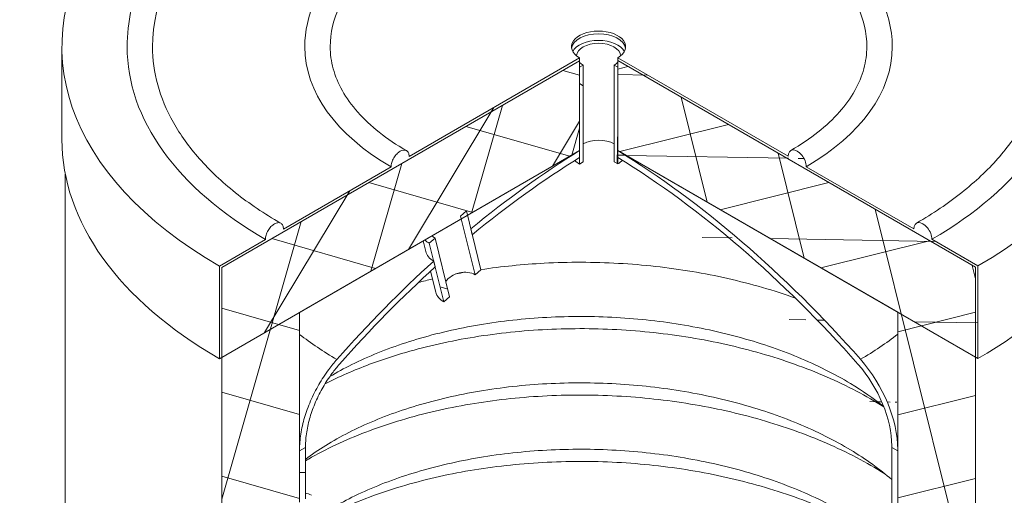
# Model space of a CAD drawing. Units: millimetres. Extents: x -6076 to 21175, y -833 to 4277.
# Drawn here: x 6708 to 7173, y 2995 to 3219 of the extents above; entities that cross this region are included whole.
import ezdxf

# ---------------------------------------------------------------- set-up
doc = ezdxf.new("R2010")
doc.units = ezdxf.units.MM
doc.header["$LTSCALE"] = 12
for name, color, linetype, lineweight in [('Видимые тонкие (ГОСТ)', 7, 'Continuous', 5), ('Видимый контур (ГОСТ)', 7, 'Continuous', 9), ('Штриховка (ГОСТ)', 7, 'Continuous', 5)]:
    doc.layers.add(name, color=color, linetype=linetype, lineweight=lineweight)
pattern_1 = [(179.0002, (0, 0), (-0.66482, -38.0942), [])]

msp = doc.modelspace()

# ---------------------------------------------------------------- hatches: boundary and pattern name
at = {"layer": 'Штриховка (ГОСТ)'}
h = msp.add_hatch(dxfattribs=at)
h.set_pattern_fill('ANSI31', color=256, scale=304.8, angle=194.00018, style=0)
h.set_pattern_definition([(239.0002, (0, 0), (32.65813, -19.62285), [])])
edge = h.paths.add_edge_path()
edge.add_line((6972.609, 3159.33), (6972.609, 3157.311))
edge.add_line((6972.609, 3157.311), (6919.621, 3126.719))
edge.add_line((6919.621, 3126.719), (6916.705, 3125.035))
edge.add_line((6916.705, 3125.035), (6840.237, 3080.886))
edge.add_line((6840.237, 3080.886), (6832.991, 3076.703))
edge.add_line((6832.991, 3076.703), (6803.468, 3059.657))
edge.add_line((6803.468, 3059.657), (6802.336, 3059.004))
edge.add_line((6802.336, 3059.004), (6802.336, 3102.769))
edge.add_line((6802.336, 3102.769), (6824.115, 3115.343))
edge.add_spline(control_points=[(6824.115, 3115.343), (6824.115, 3115.645), (6824.141, 3115.99), (6824.253, 3116.701), (6824.338, 3117.067), (6824.538, 3117.741), (6824.672, 3118.111), (6824.989, 3118.843), (6825.173, 3119.203), (6825.543, 3119.845), (6825.764, 3120.184), (6826.238, 3120.825), (6826.493, 3121.125), (6826.976, 3121.636), (6827.25, 3121.893), (6827.81, 3122.345), (6828.096, 3122.54), (6828.62, 3122.842), (6828.906, 3122.977), (6829.466, 3123.172), (6829.74, 3123.232), (6830.223, 3123.279), (6830.478, 3123.272), (6830.952, 3123.18), (6831.172, 3123.095), (6831.357, 3122.989)], knot_values=[0, 0, 0, 0, 0.1388402, 0.1388402, 0.2776805, 0.2776805, 0.4165207, 0.4165207, 0.555361, 0.555361, 0.6942012, 0.6942012, 0.8330415, 0.8330415, 0.9718818, 0.9718818, 1.1107221, 1.1107221, 1.2495624, 1.2495624, 1.3884028, 1.3884028, 1.527243, 1.527243, 1.6657618, 1.6657618, 1.6657618, 1.6657618], degree=3, periodic=0)
edge.add_spline(control_points=[(6831.357, 3122.989), (6831.357, 3122.989), (6831.358, 3122.988), (6831.543, 3122.881), (6831.727, 3122.733), (6832.044, 3122.368), (6832.177, 3122.151), (6832.378, 3121.708), (6832.463, 3121.441), (6832.575, 3120.859), (6832.601, 3120.544), (6832.601, 3120.242)], knot_values=[1.6657618, 1.6657618, 1.6657618, 1.6657618, 1.6660833, 1.6660833, 1.8049236, 1.8049236, 1.9437638, 1.9437638, 2.0826041, 2.0826041, 2.2214443, 2.2214443, 2.2214443, 2.2214443], degree=3, periodic=0)
edge.add_line((6832.601, 3120.242), (6883.512, 3149.635))
edge.add_spline(control_points=[(6883.512, 3149.635), (6883.512, 3149.938), (6883.538, 3150.283), (6883.65, 3150.994), (6883.735, 3151.36), (6883.935, 3152.034), (6884.069, 3152.404), (6884.386, 3153.136), (6884.57, 3153.496), (6884.94, 3154.138), (6885.161, 3154.477), (6885.635, 3155.118), (6885.89, 3155.418), (6886.373, 3155.929), (6886.647, 3156.186), (6887.207, 3156.638), (6887.493, 3156.833), (6888.017, 3157.135), (6888.303, 3157.27), (6888.863, 3157.465), (6889.137, 3157.524), (6889.62, 3157.572), (6889.875, 3157.565), (6890.349, 3157.473), (6890.568, 3157.389), (6890.753, 3157.282)], knot_values=[0, 0, 0, 0, 0.1388402, 0.1388402, 0.2776804, 0.2776804, 0.4165207, 0.4165207, 0.5553609, 0.5553609, 0.6942013, 0.6942013, 0.8330416, 0.8330416, 0.971882, 0.971882, 1.1107224, 1.1107224, 1.2495629, 1.2495629, 1.3884033, 1.3884033, 1.5272436, 1.5272436, 1.6655527, 1.6655527, 1.6655527, 1.6655527], degree=3, periodic=0)
edge.add_spline(control_points=[(6890.753, 3157.282), (6890.754, 3157.282), (6890.754, 3157.281), (6890.94, 3157.174), (6891.124, 3157.026), (6891.441, 3156.661), (6891.574, 3156.444), (6891.775, 3156.001), (6891.86, 3155.734), (6891.972, 3155.152), (6891.998, 3154.837), (6891.998, 3154.534)], knot_values=[1.6655527, 1.6655527, 1.6655527, 1.6655527, 1.666084, 1.666084, 1.8049243, 1.8049243, 1.9437645, 1.9437645, 2.0826047, 2.0826047, 2.2214449, 2.2214449, 2.2214449, 2.2214449], degree=3, periodic=0)
edge.add_line((6891.998, 3154.534), (6972.609, 3201.075))
edge.add_line((6972.609, 3201.075), (6972.609, 3196.668))
edge.add_line((6972.609, 3196.668), (6972.609, 3161.544))
edge.add_line((6972.609, 3161.544), (6972.609, 3159.33))
h = msp.add_hatch(dxfattribs=at)
h.set_pattern_fill('ANSI37', color=256, scale=304.8, angle=119, style=0)
h.set_pattern_definition([(164, (0, 0), (-10.50178, -36.62407), []), (254, (0, 0), (36.62407, -10.50178), [])])
h.paths.add_polyline_path([(6803.468, 2593.439), (6803.468, 2886.074), (6805.206, 2887.077), (6806.592, 2887.878), (6809.047, 2889.295), (6815.227, 2892.863), (6817.534, 2894.195), (6823.62, 2897.709), (6824.998, 2898.504), (6827.624, 2900.02), (6827.637, 2900.028), (6840.237, 2907.303), (6840.237, 2891.852), (6840.237, 2887.917), (6840.237, 2887.744), (6840.237, 2883.896), (6840.237, 2883.724), (6840.237, 2879.079), (6840.237, 2860.499), (6840.237, 2856.564), (6840.237, 2856.391), (6840.237, 2852.542), (6840.237, 2852.37), (6840.237, 2847.725), (6840.237, 2829.145), (6840.237, 2825.21), (6840.237, 2825.037), (6840.237, 2821.189), (6840.237, 2821.017), (6840.237, 2816.372), (6840.237, 2797.792), (6840.237, 2793.857), (6840.237, 2793.684), (6840.237, 2789.836), (6840.237, 2789.663), (6840.237, 2785.019), (6840.237, 2766.438), (6840.237, 2762.503), (6840.237, 2762.33), (6840.237, 2758.482), (6840.237, 2735.085), (6840.237, 2731.15), (6840.237, 2730.977), (6840.237, 2703.732), (6840.237, 2699.797), (6840.237, 2699.623), (6840.237, 2672.378), (6840.237, 2668.443), (6840.237, 2668.27), (6840.237, 2641.025), (6840.237, 2637.09), (6840.237, 2619.147), (6840.237, 2614.668)])
h.paths.add_polyline_path([(6803.468, 2906.974), (6803.468, 2953.68), (6803.898, 2953.928), (6814.533, 2960.069), (6820.698, 2963.628), (6824.972, 2966.095), (6831.225, 2969.705), (6840.237, 2974.909), (6840.237, 2973.139), (6840.237, 2950.451), (6840.237, 2946.603), (6840.237, 2946.431), (6840.237, 2941.786), (6840.237, 2932.682), (6840.237, 2932.551), (6840.237, 2928.207), (6840.237, 2928.203), (6840.235, 2928.201), (6836.452, 2926.017), (6836.008, 2925.761), (6833.983, 2924.592), (6832.941, 2923.99), (6818.024, 2915.378), (6816.339, 2914.405), (6812.901, 2912.42), (6811.106, 2911.384)])
h.paths.add_polyline_path([(6840.237, 2512.769), (6803.468, 2491.54), (6803.468, 2572.539), (6840.237, 2593.768), (6840.237, 2515.625)])
h.paths.add_polyline_path([(6803.468, 2073.495), (6803.468, 2197.93), (6805.023, 2198.828), (6806.847, 2199.881), (6807.23, 2200.102), (6811.431, 2202.527), (6840.237, 2219.158), (6840.237, 2173.429), (6840.237, 2172.776), (6840.237, 2170.132), (6840.237, 2169.479), (6840.237, 2094.724)])
h.paths.add_polyline_path([(6840.237, 2333.312), (6840.237, 2323.016), (6812.199, 2306.829), (6809.279, 2305.142), (6803.468, 2301.787), (6803.468, 2478.479), (6840.237, 2499.708), (6840.237, 2336.761)])
h.paths.add_polyline_path([(6803.468, 3059.657), (6803.468, 3102.115), (6811.288, 3106.63), (6970.291, 3198.431), (6972.078, 3199.463), (6972.609, 3199.769), (6972.609, 3196.668), (6972.609, 3161.544), (6972.609, 3159.33), (6972.609, 3157.311), (6919.621, 3126.719), (6916.705, 3125.035), (6840.237, 3080.886), (6840.237, 3016.095), (6840.237, 3015.442), (6840.237, 3015.435), (6840.237, 3009.31), (6840.237, 3009.138), (6840.237, 3004.493), (6840.237, 2994.768), (6840.237, 2994.696), (6840.237, 2991.236), (6838.695, 2990.346), (6817.913, 2978.347), (6816.466, 2977.511), (6803.468, 2970.007)])
h = msp.add_hatch(dxfattribs=at)
h.set_pattern_fill('ANSI31', color=256, scale=304.8, angle=104.00002, style=0)
h.set_pattern_definition([(149, (0, 0), (-19.62294, -32.65808), [])])
h.paths.add_polyline_path([(6972.609, 3196.668), (6974.306, 3197.648), (6974.306, 3151.925), (6972.609, 3150.945), (6972.609, 3154.043), (6972.609, 3157.311), (6972.609, 3159.33), (6972.609, 3161.544)])
h = msp.add_hatch(dxfattribs=at)
h.set_pattern_fill('ANSI31', color=256, scale=304.8, angle=44.00002, style=0)
h.set_pattern_definition([(89, (0, 0), (-38.0942, 0.66492), [])])
h.paths.add_polyline_path([(6990.581, 3151.019), (6988.884, 3151.998), (6988.884, 3197.722), (6990.581, 3196.742), (6990.581, 3161.47), (6990.581, 3159.202), (6990.581, 3157.385), (6990.581, 3154.117)])
h = msp.add_hatch(dxfattribs=at)
h.set_pattern_fill('ANSI31', color=256, scale=304.8, angle=134.00018, style=0)
h.set_pattern_definition(pattern_1)
edge = h.paths.add_edge_path()
edge.add_line((7160.852, 3102.843), (7160.852, 3059.079))
edge.add_line((7160.852, 3059.079), (7159.721, 3059.732))
edge.add_line((7159.721, 3059.732), (7130.167, 3076.795))
edge.add_line((7130.167, 3076.795), (7122.951, 3080.961))
edge.add_line((7122.951, 3080.961), (6990.581, 3157.385))
edge.add_line((6990.581, 3157.385), (6990.581, 3159.202))
edge.add_line((6990.581, 3159.202), (6990.581, 3161.47))
edge.add_line((6990.581, 3161.47), (6990.581, 3196.742))
edge.add_line((6990.581, 3196.742), (6990.581, 3201.149))
edge.add_line((6990.581, 3201.149), (7071.191, 3154.609))
edge.add_ellipse((7075.433, 3152.159), major_axis=(-3, 5.196), ratio=0.5773503, start_angle=0, end_angle=45, ccw=False)
edge.add_ellipse((7075.433, 3152.159), major_axis=(-3, 5.196), ratio=0.5773503, start_angle=225, end_angle=360, ccw=False)
edge.add_line((7079.676, 3149.71), (7130.588, 3120.316))
edge.add_ellipse((7134.83, 3117.866), major_axis=(-3, 5.196), ratio=0.5773503, start_angle=0, end_angle=45, ccw=False)
edge.add_ellipse((7134.83, 3117.866), major_axis=(-3, 5.196), ratio=0.5773503, start_angle=225, end_angle=360, ccw=False)
edge.add_line((7139.073, 3115.417), (7160.852, 3102.843))
h = msp.add_hatch(dxfattribs=at)
h.set_pattern_fill('ANSI37', color=256, scale=304.8, angle=59, style=0)
h.set_pattern_definition([(104, (0, 0), (-36.96827, -9.21722), []), (194, (0, 0), (9.21722, -36.96827), [])])
h.paths.add_polyline_path([(7122.951, 2173.507), (7122.951, 2228.051), (7153.718, 2210.287), (7159.721, 2206.822), (7159.721, 2073.57), (7122.951, 2094.799), (7122.951, 2169.554), (7122.951, 2170.207), (7122.951, 2172.854)])
h.paths.add_polyline_path([(7122.951, 2596.127), (7159.721, 2574.899), (7159.721, 2495.535), (7126.345, 2514.804), (7122.951, 2516.764), (7122.951, 2521.003)])
h.paths.add_polyline_path([(7159.721, 2474.633), (7159.721, 2444.912), (7139.073, 2456.833), (7131.557, 2461.173), (7124.81, 2465.068), (7122.951, 2466.141), (7122.951, 2471.81), (7122.951, 2495.862)])
h.paths.add_polyline_path([(7122.951, 2324.397), (7159.721, 2303.169), (7159.721, 2227.724), (7154.132, 2230.951), (7126.345, 2246.994), (7124.381, 2248.128), (7122.951, 2248.953), (7122.951, 2250.46), (7122.951, 2253.192)])
h.paths.add_polyline_path([(7159.721, 2394.616), (7159.721, 2353.465), (7139.073, 2365.386), (7131.557, 2369.725), (7124.81, 2373.62), (7122.951, 2374.694), (7122.951, 2380.362), (7122.951, 2415.845)])
h.paths.add_polyline_path([(7122.951, 2743.379), (7122.951, 2744.077), (7123.513, 2743.752), (7125.04, 2742.871), (7126.404, 2742.083), (7132.442, 2738.597), (7141.694, 2733.256), (7146.114, 2730.703), (7147.907, 2729.668), (7148.73, 2729.193), (7159.721, 2722.848), (7159.721, 2591.229), (7122.951, 2612.457), (7122.951, 2614.232), (7122.951, 2615.839), (7122.951, 2617.965), (7122.951, 2645.586), (7122.951, 2646.832), (7122.951, 2649.319), (7122.951, 2676.939), (7122.951, 2678.186), (7122.951, 2680.672), (7122.951, 2708.293), (7122.951, 2709.539), (7122.951, 2712.026), (7122.951, 2739.646), (7122.951, 2740.893)])
h.paths.add_polyline_path([(6990.581, 3196.742), (6990.581, 3199.843), (6991.061, 3199.565), (6992.858, 3198.528), (7151.821, 3106.751), (7159.721, 3102.19), (7159.721, 3059.732), (7159.721, 2743.75), (7159.222, 2744.038), (7158.117, 2744.676), (7157.352, 2745.117), (7147.826, 2750.617), (7143.117, 2753.336), (7141.321, 2754.373), (7139.168, 2755.616), (7136.997, 2756.87), (7126.345, 2763.019), (7124.381, 2764.153), (7122.951, 2764.979), (7122.951, 2766.486), (7122.951, 2769.218), (7122.951, 2771), (7122.951, 2772.246), (7122.951, 2774.733), (7122.951, 2776.724), (7122.951, 2779.92), (7122.951, 2781.166), (7122.951, 2802.353), (7122.951, 2803.6), (7122.951, 2806.086), (7122.951, 2808.078), (7122.951, 2811.274), (7122.951, 2812.52), (7122.951, 2833.707), (7122.951, 2834.953), (7122.951, 2837.44), (7122.951, 2839.431), (7122.951, 2842.627), (7122.951, 2843.873), (7122.951, 2865.06), (7122.951, 2866.306), (7122.951, 2868.793), (7122.951, 2870.785), (7122.951, 2873.981), (7122.951, 2875.227), (7122.951, 2896.414), (7122.951, 2897.66), (7122.951, 2900.147), (7122.951, 2902.138), (7122.951, 2905.334), (7122.951, 2906.58), (7122.951, 2929.013), (7122.951, 2933.492), (7122.951, 2936.688), (7122.951, 2937.934), (7122.951, 2964.845), (7122.951, 2968.041), (7122.951, 2969.287), (7122.951, 2996.199), (7122.951, 2999.395), (7122.951, 3000.64), (7122.951, 3015.51), (7122.951, 3015.516), (7122.951, 3016.169), (7122.951, 3080.961), (6990.581, 3157.385), (6990.581, 3159.202), (6990.581, 3161.47)])
h = msp.add_hatch(dxfattribs=at)
h.set_pattern_fill('ANSI31', color=256, scale=304.8, angle=134.00018, style=0)
h.set_pattern_definition(pattern_1)
edge = h.paths.add_edge_path()
edge.add_ellipse((6981.53, 2832.911), major_axis=(202, -349.874), ratio=0.5773503, start_angle=109.32071, end_angle=133.18438)
edge.add_line((6990.581, 3157.385), (6990.581, 3154.117))
edge.add_ellipse((6981.53, 2832.911), major_axis=(-200, 346.41), ratio=0.5773503, start_angle=289.32071, end_angle=313.16622, ccw=False)
edge.add_ellipse((7091.838, 3034.132), major_axis=(-20, 34.641), ratio=0.5773503, start_angle=225, end_angle=289.32071, ccw=False)
edge.add_line((7120.123, 3017.802), (7120.123, 3017.149))
edge.add_line((7120.123, 3017.149), (7122.951, 3015.516))
edge.add_line((7122.951, 3015.516), (7122.951, 3016.169))
edge.add_ellipse((7091.838, 3034.132), major_axis=(22, -38.105), ratio=0.5773503, start_angle=45, end_angle=109.32071)
h = msp.add_hatch(dxfattribs=at)
h.set_pattern_fill('ANSI31', color=256, scale=304.8, angle=119, style=0)
h.set_pattern_definition([(164, (0, 0), (-10.50178, -36.62407), [])])
h.paths.add_polyline_path([(6901.55, 3113.578), (6904.295, 3115.954), (6911.153, 3088.229), (6908.409, 3085.852), (6904.329, 3102.346), (6903.643, 3105.12)])
h.paths.add_polyline_path([(6916.366, 3126.407), (6919.11, 3128.784), (6919.621, 3126.719), (6921.202, 3120.326), (6921.889, 3117.552), (6925.969, 3101.059), (6923.224, 3098.682), (6916.705, 3125.035)])
h = msp.add_hatch(dxfattribs=at)
h.set_pattern_fill('ANSI31', color=256, scale=304.8, angle=209.00021, style=0)
h.set_pattern_definition([(254.0002, (0, 0), (36.6241, -10.50165), [])])
h.paths.add_polyline_path([(6840.237, 3015.435), (6840.237, 3015.442), (6843.066, 3017.075), (6843.066, 3017.068)])
h = msp.add_hatch(dxfattribs=at)
h.set_pattern_fill('ANSI31', color=256, scale=304.8, angle=133.99998, style=0)
h.set_pattern_definition([(179, (0, 0), (-0.66495, -38.0942), [])])
h.paths.add_polyline_path([(6840.237, 2907.303), (6843.066, 2908.936), (6843.066, 2616.301), (6840.237, 2614.668), (6840.237, 2619.147), (6840.237, 2637.09), (6840.237, 2641.025), (6840.237, 2668.27), (6840.237, 2668.443), (6840.237, 2672.378), (6840.237, 2699.623), (6840.237, 2699.797), (6840.237, 2703.732), (6840.237, 2730.977), (6840.237, 2731.15), (6840.237, 2735.085), (6840.237, 2758.482), (6840.237, 2762.33), (6840.237, 2762.503), (6840.237, 2766.438), (6840.237, 2785.019), (6840.237, 2789.663), (6840.237, 2789.836), (6840.237, 2793.684), (6840.237, 2793.857), (6840.237, 2797.792), (6840.237, 2816.372), (6840.237, 2821.017), (6840.237, 2821.189), (6840.237, 2825.037), (6840.237, 2825.21), (6840.237, 2829.145), (6840.237, 2847.725), (6840.237, 2852.37), (6840.237, 2852.542), (6840.237, 2856.391), (6840.237, 2856.564), (6840.237, 2860.499), (6840.237, 2879.079), (6840.237, 2883.724), (6840.237, 2883.896), (6840.237, 2887.744), (6840.237, 2887.917), (6840.237, 2891.852)])
h.paths.add_polyline_path([(6840.237, 2974.909), (6843.066, 2976.542), (6843.066, 2929.836), (6840.237, 2928.203), (6840.237, 2928.207), (6840.237, 2932.551), (6840.237, 2932.682), (6840.237, 2941.786), (6840.237, 2946.431), (6840.237, 2946.603), (6840.237, 2950.451), (6840.237, 2973.139)])
h.paths.add_polyline_path([(6843.066, 2992.869), (6840.237, 2991.236), (6840.237, 2994.696), (6840.237, 2994.768), (6840.237, 3004.493), (6840.237, 3009.138), (6840.237, 3009.31), (6840.237, 3015.435), (6843.066, 3017.068)])
h.paths.add_polyline_path([(6843.066, 2595.401), (6843.066, 2514.402), (6841.807, 2513.675), (6840.237, 2512.769), (6840.237, 2515.625), (6840.237, 2593.768)])
h.paths.add_polyline_path([(6840.237, 2219.158), (6843.066, 2220.791), (6843.066, 2171.765), (6842.501, 2171.439), (6840.237, 2170.132), (6840.237, 2172.776), (6840.237, 2173.429)])
h.paths.add_polyline_path([(6843.066, 2324.649), (6840.237, 2323.016), (6840.237, 2333.312), (6840.237, 2336.761), (6840.237, 2499.708), (6843.066, 2501.341)])
h = msp.add_hatch(dxfattribs=at)
h.set_pattern_fill('ANSI31', color=256, scale=304.8, angle=149.00021, style=0)
h.set_pattern_definition([(194.0002, (0, 0), (9.21736, -36.96823), [])])
h.paths.add_polyline_path([(7122.951, 3015.516), (7122.951, 3015.51), (7120.123, 3017.143), (7120.123, 3017.149)])
h = msp.add_hatch(dxfattribs=at)
h.set_pattern_fill('ANSI31', color=256, scale=304.8, angle=73.99998, style=0)
h.set_pattern_definition([(119, (0, 0), (-33.32302, -18.47123), [])])
h.paths.add_polyline_path([(7120.123, 2229.684), (7122.951, 2228.051), (7122.951, 2173.507), (7122.951, 2172.854), (7122.951, 2170.207), (7120.687, 2171.514), (7120.123, 2171.84)])
h.paths.add_polyline_path([(7120.123, 2597.76), (7122.951, 2596.127), (7122.951, 2521.003), (7122.951, 2516.764), (7120.123, 2518.397)])
h.paths.add_polyline_path([(7122.951, 2466.141), (7120.123, 2467.774), (7120.123, 2497.495), (7122.951, 2495.862), (7122.951, 2471.81)])
h.paths.add_polyline_path([(7120.123, 2326.03), (7122.951, 2324.397), (7122.951, 2253.192), (7122.951, 2250.46), (7122.951, 2248.953), (7120.123, 2250.586)])
h.paths.add_polyline_path([(7122.951, 2374.694), (7120.123, 2376.327), (7120.123, 2417.478), (7122.951, 2415.845), (7122.951, 2380.362)])
h.paths.add_polyline_path([(7120.123, 2745.71), (7122.951, 2744.077), (7122.951, 2743.379), (7122.951, 2740.893), (7122.951, 2739.646), (7122.951, 2712.026), (7122.951, 2709.539), (7122.951, 2708.293), (7122.951, 2680.672), (7122.951, 2678.186), (7122.951, 2676.939), (7122.951, 2649.319), (7122.951, 2646.832), (7122.951, 2645.586), (7122.951, 2617.965), (7122.951, 2615.839), (7122.951, 2614.232), (7122.951, 2612.457), (7121.539, 2613.273), (7120.123, 2614.09)])
h.paths.add_polyline_path([(7122.951, 2764.979), (7120.123, 2766.612), (7120.123, 3017.143), (7122.951, 3015.51), (7122.951, 3000.64), (7122.951, 2999.395), (7122.951, 2996.199), (7122.951, 2969.287), (7122.951, 2968.041), (7122.951, 2964.845), (7122.951, 2937.934), (7122.951, 2936.688), (7122.951, 2933.492), (7122.951, 2929.013), (7122.951, 2906.58), (7122.951, 2905.334), (7122.951, 2902.138), (7122.951, 2900.147), (7122.951, 2897.66), (7122.951, 2896.414), (7122.951, 2875.227), (7122.951, 2873.981), (7122.951, 2870.785), (7122.951, 2868.793), (7122.951, 2866.306), (7122.951, 2865.06), (7122.951, 2843.873), (7122.951, 2842.627), (7122.951, 2839.431), (7122.951, 2837.44), (7122.951, 2834.953), (7122.951, 2833.707), (7122.951, 2812.52), (7122.951, 2811.274), (7122.951, 2808.078), (7122.951, 2806.086), (7122.951, 2803.6), (7122.951, 2802.353), (7122.951, 2781.166), (7122.951, 2779.92), (7122.951, 2776.724), (7122.951, 2774.733), (7122.951, 2772.246), (7122.951, 2771), (7122.951, 2769.218), (7122.951, 2766.486)])

# ---------------------------------------------------------------- linework, layer by layer
at = {"layer": 'Видимые тонкие (ГОСТ)'}
for start_param, end_param in [(0.6316113, 0.7864401), (2.3561945, 2.5112308)]:
    msp.add_ellipse((6981.53, 3130.197), major_axis=(-175.067, 0), ratio=0.5773503, start_param=start_param, end_param=end_param, dxfattribs=at)
at = {"layer": 'Видимый контур (ГОСТ)'}
for p, q in [((6727.93, 3162.611), (6727.93, 3206.375)), ((6803.468, 3102.115), (6972.609, 3199.769)), ((6891.998, 3154.534), (6972.609, 3201.075)), ((6972.609, 3201.075), (6972.609, 3157.311)), ((6972.609, 3199.769), (6972.609, 3157.311)), ((6972.609, 3196.668), (6974.306, 3197.648)), ((6974.306, 3197.648), (6974.306, 3151.925)), ((6988.884, 3151.998), (6988.884, 3197.722)), ((6988.884, 3197.722), (6990.581, 3196.742)), ((6990.581, 3201.149), (7071.191, 3154.609)), ((6990.581, 3157.385), (6990.581, 3201.149)), ((6990.581, 3199.843), (7159.721, 3102.19)), ((6990.581, 3157.385), (6990.581, 3199.843)), ((6972.609, 3150.945), (6972.609, 3196.668)), ((6990.581, 3196.742), (6990.581, 3151.019)), ((6972.609, 3157.311), (6802.336, 3059.004)), ((6972.609, 3157.311), (6840.237, 3080.886)), ((6972.609, 3157.311), (6972.609, 3154.043)), ((6990.581, 3154.117), (6990.581, 3157.385)), ((7122.951, 3080.961), (6990.581, 3157.385)), ((7160.852, 3059.079), (6990.581, 3157.385)), ((6974.306, 3151.925), (6972.609, 3150.945)), ((6990.581, 3151.019), (6988.884, 3151.998)), ((6729.53, 2334.517), (6729.53, 3146.189)), ((6832.601, 3120.242), (6883.512, 3149.635)), ((7079.676, 3149.71), (7130.588, 3120.316)), ((6916.366, 3126.407), (6919.11, 3128.784)), ((6919.11, 3128.784), (6925.969, 3101.059)), ((6923.224, 3098.682), (6916.366, 3126.407)), ((6921.889, 3117.552), (6921.202, 3120.326)), ((6802.336, 3102.769), (6824.115, 3115.343)), ((6898.658, 3114.615), (6899.868, 3109.723)), ((6901.55, 3113.578), (6904.295, 3115.954)), ((6908.409, 3085.852), (6901.55, 3113.578)), ((6904.295, 3115.954), (6911.153, 3088.229)), ((7139.073, 3115.417), (7160.852, 3102.843)), ((6903.643, 3105.12), (6904.329, 3102.346)), ((6802.336, 3059.004), (6802.336, 3102.769)), ((6803.468, 2970.007), (6803.468, 3102.115)), ((6902.178, 3100.387), (6904.634, 3090.456)), ((6925.969, 3101.059), (6923.224, 3098.682)), ((7159.721, 3102.19), (7159.721, 2743.75)), ((7160.852, 3102.843), (7160.852, 3059.079)), ((6911.153, 3088.229), (6908.409, 3085.852)), ((6840.237, 3080.886), (6840.237, 2991.236)), ((7122.951, 2764.979), (7122.951, 3080.961)), ((6843.066, 3017.075), (6840.237, 3015.442)), ((6840.237, 3015.442), (6843.066, 3017.075)), ((6840.237, 3015.435), (6843.066, 3017.068)), ((6843.066, 3017.068), (6840.237, 3015.435)), ((6840.237, 3015.442), (6840.237, 3016.095)), ((6840.237, 3015.435), (6840.237, 3015.442)), ((6840.237, 2991.236), (6840.237, 3015.435)), ((6843.066, 3017.728), (6843.066, 3017.075)), ((6843.066, 3017.075), (6843.066, 3017.068)), ((6843.066, 3017.068), (6843.066, 2992.869)), ((7120.123, 3017.149), (7120.123, 3017.802)), ((7122.951, 3015.516), (7120.123, 3017.149)), ((7120.123, 3017.149), (7122.951, 3015.516)), ((7120.123, 3017.143), (7120.123, 3017.149)), ((7120.123, 3017.143), (7122.951, 3015.51)), ((7120.123, 2766.612), (7120.123, 3017.143)), ((7122.951, 3015.51), (7120.123, 3017.143)), ((7122.951, 3016.169), (7122.951, 3015.516)), ((7122.951, 3015.516), (7122.951, 3015.51)), ((7122.951, 3015.51), (7122.951, 2764.979))]:
    msp.add_line(p, q, dxfattribs=at)
for centre, major_axis, ratio, start_param, end_param in [((6981.53, 3206.375), (253.6, 0), 0.5773503, 5.4977871, 10.2108954), ((6981.53, 3206.375), (210.8, 0), 0.5773503, 0, 3.1415927), ((6981.53, 3206.375), (126.8, 0), 0.5773503, 0, 3.1415927), ((6981.53, 3206.375), (12.8, 0), 0.5773503, 5.4977871, 10.2244273), ((6981.53, 3205.068), (12.8, 0), 0.5773503, 0.0885038, 3.0530888), ((6981.53, 3206.375), (-222.8, 0), 0.5773503, 0, 0.7862169), ((6981.53, 3206.375), (-138.8, 0), 0.5773503, 0, 0.7867124), ((6981.53, 3201.968), (-12.8, 0), 0.5773503, 3.4443515, 5.9804265), ((6981.53, 3201.968), (-10.4, 0), 0.5773503, 3.1578381, 6.2669399), ((6981.53, 3206.375), (138.8, 0), 0.5773503, 5.4977871, 6.2831853), ((6981.53, 3206.375), (222.8, 0), 0.5773503, 5.4977871, 6.2831853), ((6981.53, 3201.968), (-10.4, 0), 0.5773503, 0.5398327, 0.8029384), ((6981.53, 3201.968), (-10.4, 0), 0.5773503, 2.3561945, 2.6265775), ((6981.53, 3162.611), (-253.6, 0), 0.5773503, 0, 0.7861174), ((6981.53, 3156.244), (10.4, 0), 0.5773503, 0.7853982, 2.3386542), ((6981.53, 3162.611), (253.6, 0), 0.5773503, 5.4977871, 6.2831853), ((6981.659, 2832.837), (202, 349.874), 0.5773503, 0.8170834, 0.9986394), ((6981.53, 2832.911), (202, -349.874), 0.5773503, 1.9080064, 2.324506), ((7075.433, 3152.159), (-3, 5.196), 0.5773503, 3.9269908, 7.0685835), ((6981.659, 2832.837), (-200, -346.41), 0.5773503, 3.958993, 4.1399151), ((6981.53, 3156.244), (-12.8, 0), 0.5773503, 0.5086198, 0.7996494), ((6981.53, 2832.911), (-200, 346.41), 0.5773503, 5.049599, 5.4657817), ((6981.53, 3156.244), (-12.8, 0), 0.5773503, 2.3561945, 2.6479915), ((7134.83, 3117.866), (-3, 5.196), 0.5773503, 3.9269908, 7.0685835), ((6910.201, 3121.255), (-12.425, -3.074), 0.7001181, 0.3888678, 0.6433074), ((6910.201, 3121.255), (-8.543, -2.113), 0.7001181, 0.3878246, 0.649786), ((6912.293, 3112.797), (-12.425, -3.074), 0.7001181, 0, 0.6433074), ((6981.659, 2832.837), (202, 349.874), 0.5773503, 1.0620099, 1.2335861), ((6981.659, 2832.837), (-200, -346.41), 0.5773503, 4.2039196, 4.3751787), ((6917.06, 3093.53), (8.543, 2.113), 0.7001181, 0.6083263, 2.4918067), ((6917.06, 3093.53), (-12.425, -3.074), 0.7001181, 0, 0.6433074), ((7091.838, 3034.132), (22, -38.105), 0.5773503, 0.7853982, 1.9080064), ((7091.838, 3034.132), (-20, 34.641), 0.5773503, 3.9269908, 5.049599), ((6845.765, 2986.413), (5, -8.66), 0.5773503, 2.3379525, 2.7478841)]:
    msp.add_ellipse(centre, major_axis=major_axis, ratio=ratio, start_param=start_param, end_param=end_param, dxfattribs=at)
for points, knots in [([(7204.33, 3206.375), (7204.33, 3220.106), (7200.667, 3233.809), (7186.433, 3260.016), (7175.659, 3272.478), (7147.914, 3295.002), (7130.762, 3304.989), (7091.994, 3321.274), (7070.369, 3327.558), (7024.902, 3335.809), (7001.074, 3337.784), (6953.574, 3337.258), (6929.911, 3334.763), (6885.069, 3325.531), (6863.901, 3318.793), (6826.157, 3301.66), (6809.595, 3291.261), (6782.895, 3267.732), (6772.724, 3254.601), (6761.339, 3229.576), (6758.73, 3217.982), (6758.73, 3206.375)], [0.7853982, 0.7853982, 0.7853982, 0.7853982, 1.089264, 1.089264, 1.4035824, 1.4035824, 1.7272065, 1.7272065, 2.0516575, 2.0516575, 2.3753412, 2.3753412, 2.698724, 2.698724, 3.0224846, 3.0224846, 3.3470036, 3.3470036, 3.670123, 3.670123, 3.9269908, 3.9269908, 3.9269908, 3.9269908]), ([(7120.33, 3206.375), (7120.33, 3214.939), (7118.105, 3223.478), (7109.479, 3239.863), (7102.9, 3247.664), (7085.871, 3261.877), (7075.238, 3268.211), (7051.162, 3278.566), (7037.703, 3282.57), (7009.401, 3287.858), (6994.567, 3289.151), (6964.978, 3288.929), (6950.227, 3287.419), (6922.225, 3281.728), (6908.98, 3277.544), (6885.291, 3266.83), (6874.858, 3260.293), (6858.005, 3245.409), (6851.549, 3237.06), (6844.375, 3221.115), (6842.73, 3213.751), (6842.73, 3206.375)], [0.7853982, 0.7853982, 0.7853982, 0.7853982, 1.0804838, 1.0804838, 1.3905479, 1.3905479, 1.7159508, 1.7159508, 2.0431709, 2.0431709, 2.3691755, 2.3691755, 2.6946691, 2.6946691, 3.0207566, 3.0207566, 3.3480399, 3.3480399, 3.67283, 3.67283, 3.9269908, 3.9269908, 3.9269908, 3.9269908]), ([(6770.73, 3206.375), (6770.73, 3200.358), (6771.548, 3194.341), (6774.833, 3182.382), (6777.3, 3176.44), (6783.882, 3164.759), (6787.997, 3159.02), (6797.815, 3147.909), (6803.518, 3142.538), (6816.386, 3132.327), (6823.55, 3127.488), (6831.357, 3122.989)], [3.92699082, 3.92699082, 3.92699082, 3.92699082, 4.08424208, 4.08424208, 4.24149335, 4.24149335, 4.39874461, 4.39874461, 4.55599587, 4.55599587, 4.71324714, 4.71324714, 4.71324714, 4.71324714]), ([(6854.73, 3206.375), (6854.73, 3202.898), (6855.202, 3199.42), (6857.11, 3192.478), (6858.547, 3189.013), (6862.411, 3182.162), (6864.838, 3178.776), (6870.662, 3172.19), (6874.06, 3168.99), (6881.757, 3162.888), (6886.056, 3159.986), (6890.753, 3157.282)], [3.92699082, 3.92699082, 3.92699082, 3.92699082, 4.08435422, 4.08435422, 4.24171763, 4.24171763, 4.39908103, 4.39908103, 4.55644444, 4.55644444, 4.71380784, 4.71380784, 4.71380784, 4.71380784]), ([(7072.433, 3157.356), (7077.115, 3160.058), (7081.399, 3162.958), (7089.069, 3169.053), (7092.455, 3172.248), (7098.259, 3178.825), (7100.677, 3182.205), (7104.526, 3189.044), (7105.958, 3192.503), (7107.859, 3199.433), (7108.33, 3202.904), (7108.33, 3206.375)], [0, 0, 0, 0, 0.15707963, 0.15707963, 0.31415927, 0.31415927, 0.4712389, 0.4712389, 0.62831853, 0.62831853, 0.78539816, 0.78539816, 0.78539816, 0.78539816]), ([(7131.83, 3123.063), (7139.622, 3127.561), (7146.771, 3132.397), (7159.612, 3142.601), (7165.303, 3147.968), (7175.1, 3159.07), (7179.206, 3164.803), (7185.774, 3176.473), (7188.236, 3182.408), (7191.513, 3194.354), (7192.33, 3200.365), (7192.33, 3206.375)], [0, 0, 0, 0, 0.15707963, 0.15707963, 0.31415927, 0.31415927, 0.4712389, 0.4712389, 0.62831853, 0.62831853, 0.78539816, 0.78539816, 0.78539816, 0.78539816]), ([(6883.512, 3149.635), (6883.512, 3149.938), (6883.538, 3150.283), (6883.65, 3150.994), (6883.735, 3151.36), (6883.935, 3152.034), (6884.069, 3152.404), (6884.386, 3153.136), (6884.57, 3153.496), (6884.94, 3154.138), (6885.161, 3154.477), (6885.635, 3155.118), (6885.89, 3155.418), (6886.373, 3155.929), (6886.647, 3156.186), (6887.207, 3156.638), (6887.493, 3156.833), (6888.017, 3157.135), (6888.303, 3157.27), (6888.863, 3157.465), (6889.137, 3157.524), (6889.62, 3157.572), (6889.875, 3157.565), (6890.349, 3157.473), (6890.57, 3157.388), (6890.94, 3157.174), (6891.124, 3157.026), (6891.441, 3156.661), (6891.574, 3156.444), (6891.775, 3156.001), (6891.86, 3155.734), (6891.972, 3155.152), (6891.998, 3154.837), (6891.998, 3154.534)], [0, 0, 0, 0, 0.1388402, 0.1388402, 0.2776804, 0.2776804, 0.4165207, 0.4165207, 0.5553609, 0.5553609, 0.6942013, 0.6942013, 0.8330416, 0.8330416, 0.971882, 0.971882, 1.1107224, 1.1107224, 1.2495629, 1.2495629, 1.3884033, 1.3884033, 1.5272436, 1.5272436, 1.666084, 1.666084, 1.8049243, 1.8049243, 1.9437645, 1.9437645, 2.0826047, 2.0826047, 2.2214449, 2.2214449, 2.2214449, 2.2214449]), ([(6824.115, 3115.343), (6824.115, 3115.645), (6824.141, 3115.99), (6824.253, 3116.701), (6824.338, 3117.067), (6824.538, 3117.741), (6824.672, 3118.111), (6824.989, 3118.843), (6825.173, 3119.203), (6825.543, 3119.845), (6825.764, 3120.184), (6826.238, 3120.825), (6826.493, 3121.125), (6826.976, 3121.636), (6827.25, 3121.893), (6827.81, 3122.345), (6828.096, 3122.54), (6828.62, 3122.842), (6828.906, 3122.977), (6829.466, 3123.172), (6829.74, 3123.232), (6830.223, 3123.279), (6830.478, 3123.272), (6830.952, 3123.18), (6831.173, 3123.095), (6831.543, 3122.881), (6831.727, 3122.733), (6832.044, 3122.368), (6832.177, 3122.151), (6832.378, 3121.708), (6832.463, 3121.441), (6832.575, 3120.859), (6832.601, 3120.544), (6832.601, 3120.242)], [0, 0, 0, 0, 0.1388402, 0.1388402, 0.2776805, 0.2776805, 0.4165207, 0.4165207, 0.555361, 0.555361, 0.6942012, 0.6942012, 0.8330415, 0.8330415, 0.9718818, 0.9718818, 1.1107221, 1.1107221, 1.2495624, 1.2495624, 1.3884028, 1.3884028, 1.527243, 1.527243, 1.6660833, 1.6660833, 1.8049236, 1.8049236, 1.9437638, 1.9437638, 2.0826041, 2.0826041, 2.2214443, 2.2214443, 2.2214443, 2.2214443]), ([(6925.962, 3101.084), (6935.728, 3102.561), (6945.754, 3103.577), (6967.46, 3104.727), (6979.259, 3104.711), (7002.646, 3103.407), (7014.33, 3102.116), (7037.117, 3098.303), (7048.313, 3095.765), (7064.317, 3091.116), (7069.505, 3089.436), (7074.57, 3087.618)], [47.7865604, 47.7865604, 47.7865604, 47.7865604, 51.6103193, 51.6103193, 56.0050167, 56.0050167, 60.3956136, 60.3956136, 64.7881352, 64.7881352, 66.9518863, 66.9518863, 66.9518863, 66.9518863]), ([(7116.278, 3036.462), (7111.525, 3040.248), (7106.278, 3043.88), (7093.065, 3051.833), (7084.704, 3056.022), (7066.844, 3063.421), (7057.258, 3066.665), (7037.307, 3072.053), (7026.844, 3074.22), (7005.543, 3077.374), (6994.603, 3078.372), (6972.777, 3079.162), (6961.788, 3078.954), (6940.298, 3077.359), (6929.696, 3075.963), (6909.402, 3072.077), (6899.611, 3069.569), (6881.33, 3063.603), (6872.747, 3060.119), (6861.305, 3054.437), (6857.805, 3052.527), (6854.487, 3050.542)], [30.3841815, 30.3841815, 30.3841815, 30.3841815, 33.4221913, 33.4221913, 37.4792802, 37.4792802, 41.5435742, 41.5435742, 45.6225812, 45.6225812, 49.7141103, 49.7141103, 53.8128991, 53.8128991, 57.9127895, 57.9127895, 62.0072701, 62.0072701, 66.0897864, 66.0897864, 68.0105959, 68.0105959, 68.0105959, 68.0105959]), ([(6852.289, 3047.183), (6858.921, 3050.538), (6865.968, 3053.609), (6883.108, 3060.005), (6893.524, 3063.114), (6915.105, 3068.105), (6926.355, 3070.011), (6949.221, 3072.551), (6960.931, 3073.2), (6984.336, 3073.217), (6996.127, 3072.588), (7019.318, 3070.076), (7030.814, 3068.182), (7053.055, 3063.194), (7063.89, 3060.079), (7084.474, 3052.73), (7094.304, 3048.464), (7107.886, 3041.366), (7112.196, 3038.905), (7116.331, 3036.327)], [38.2675254, 38.2675254, 38.2675254, 38.2675254, 41.6051582, 41.6051582, 46.0315023, 46.0315023, 50.4434999, 50.4434999, 54.8427422, 54.8427422, 59.2347107, 59.2347107, 63.6254949, 63.6254949, 68.0209668, 68.0209668, 72.4262622, 72.4262622, 74.5815743, 74.5815743, 74.5815743, 74.5815743]), ([(6840.237, 3016.095), (6840.237, 3018.312), (6840.427, 3020.842), (6841.244, 3026.055), (6841.871, 3028.738), (6843.34, 3033.683), (6844.318, 3036.4), (6846.644, 3041.763), (6847.993, 3044.408), (6850.708, 3049.111), (6852.324, 3051.602), (6855.296, 3055.61), (6856.588, 3057.202), (6857.868, 3058.652)], [0, 0, 0, 0, 1.0181616, 1.0181616, 2.0363232, 2.0363232, 3.0544851, 3.0544851, 4.0726469, 4.0726469, 5.0908091, 5.0908091, 5.8110104, 5.8110104, 5.8110104, 5.8110104]), ([(6859.094, 3056.416), (6857.93, 3055.098), (6856.755, 3053.651), (6854.054, 3050.007), (6852.584, 3047.742), (6850.116, 3043.467), (6848.89, 3041.062), (6846.775, 3036.187), (6845.887, 3033.717), (6844.551, 3029.222), (6843.981, 3026.783), (6843.238, 3022.044), (6843.066, 3019.743), (6843.066, 3017.728)], [-5.2827368, -5.2827368, -5.2827368, -5.2827368, -4.6280083, -4.6280083, -3.7024063, -3.7024063, -2.7768046, -2.7768046, -1.8512029, -1.8512029, -0.9256015, -0.9256015, 0, 0, 0, 0]), ([(7120.123, 3001.92), (7114.407, 3006.86), (7107.849, 3011.58), (7093.065, 3020.48), (7084.704, 3024.669), (7066.844, 3032.067), (7057.258, 3035.311), (7037.307, 3040.7), (7026.844, 3042.866), (7005.543, 3046.02), (6994.603, 3047.019), (6972.777, 3047.808), (6961.788, 3047.601), (6940.298, 3046.005), (6929.696, 3044.609), (6909.402, 3040.723), (6899.611, 3038.215), (6881.33, 3032.249), (6872.747, 3028.765), (6857.217, 3021.054), (6850.189, 3016.793), (6843.745, 3012.032), (6843.404, 3011.777), (6843.066, 3011.522)], [29.5404668, 29.5404668, 29.5404668, 29.5404668, 33.4221913, 33.4221913, 37.4792802, 37.4792802, 41.5435742, 41.5435742, 45.6225812, 45.6225812, 49.7141103, 49.7141103, 53.8128991, 53.8128991, 57.9127895, 57.9127895, 62.0072701, 62.0072701, 66.0897864, 66.0897864, 70.1552161, 70.1552161, 70.384201, 70.384201, 70.384201, 70.384201]), ([(6843.066, 3010.822), (6844.008, 3011.371), (6844.96, 3011.913), (6854.348, 3017.142), (6863.56, 3021.357), (6883.108, 3028.651), (6893.524, 3031.76), (6915.105, 3036.751), (6926.355, 3038.657), (6949.221, 3041.198), (6960.931, 3041.846), (6984.336, 3041.864), (6996.127, 3041.235), (7019.318, 3038.722), (7030.814, 3036.828), (7053.055, 3031.84), (7063.89, 3028.725), (7084.474, 3021.377), (7094.304, 3017.111), (7108.077, 3009.913), (7112.565, 3007.341), (7116.86, 3004.642)], [36.671208, 36.671208, 36.671208, 36.671208, 37.1764268, 37.1764268, 41.6051582, 41.6051582, 46.0315023, 46.0315023, 50.4434999, 50.4434999, 54.8427422, 54.8427422, 59.2347107, 59.2347107, 63.6254949, 63.6254949, 68.0209668, 68.0209668, 72.4262622, 72.4262622, 74.6737596, 74.6737596, 74.6737596, 74.6737596]), ([(7120.123, 2970.567), (7114.407, 2975.506), (7107.849, 2980.227), (7093.065, 2989.126), (7084.704, 2993.315), (7066.844, 3000.714), (7057.258, 3003.958), (7037.307, 3009.346), (7026.844, 3011.513), (7005.543, 3014.667), (6994.603, 3015.665), (6972.777, 3016.455), (6961.788, 3016.247), (6940.298, 3014.652), (6929.696, 3013.256), (6909.402, 3009.37), (6899.611, 3006.862), (6881.33, 3000.896), (6872.747, 2997.412), (6857.724, 2989.953), (6851.111, 2985.995), (6845.297, 2981.814)], [29.5404668, 29.5404668, 29.5404668, 29.5404668, 33.4221913, 33.4221913, 37.4792802, 37.4792802, 41.5435742, 41.5435742, 45.6225812, 45.6225812, 49.7141103, 49.7141103, 53.8128991, 53.8128991, 57.9127895, 57.9127895, 62.0072701, 62.0072701, 66.0897864, 66.0897864, 69.8892629, 69.8892629, 69.8892629, 69.8892629]), ([(6845.894, 2981.08), (6845.903, 2981.085), (6845.912, 2981.09), (6854.348, 2985.789), (6863.56, 2990.004), (6883.108, 2997.298), (6893.524, 3000.407), (6915.105, 3005.398), (6926.355, 3007.304), (6949.221, 3009.844), (6960.931, 3010.493), (6984.336, 3010.51), (6996.127, 3009.882), (7019.318, 3007.369), (7030.814, 3005.475), (7053.055, 3000.487), (7063.89, 2997.372), (7084.474, 2990.023), (7094.304, 2985.758), (7108.077, 2978.56), (7112.565, 2975.988), (7116.86, 2973.289)], [37.1716621, 37.1716621, 37.1716621, 37.1716621, 37.1764268, 37.1764268, 41.6051582, 41.6051582, 46.0315023, 46.0315023, 50.4434999, 50.4434999, 54.8427422, 54.8427422, 59.2347107, 59.2347107, 63.6254949, 63.6254949, 68.0209668, 68.0209668, 72.4262622, 72.4262622, 74.6737596, 74.6737596, 74.6737596, 74.6737596])]:
    msp.add_open_spline(points, degree=3, knots=knots, dxfattribs=at)
for points in [[(6914.073, 3099.035), (6915.57, 3099.326), (6917.074, 3099.605), (6918.584, 3099.873)], [(6896.376, 3094.998), (6898.595, 3095.583), (6900.836, 3096.143), (6903.095, 3096.677)]]:
    msp.add_open_spline(points, degree=3, dxfattribs=at)

doc.saveas('drawing.dxf')
